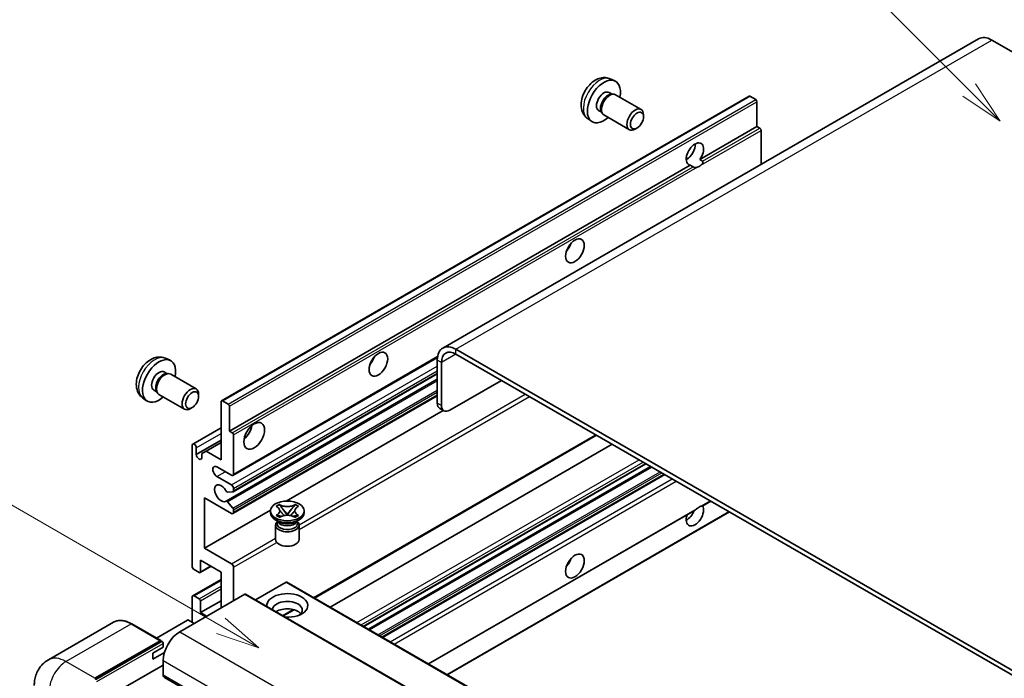
# Model space of a CAD drawing. Units: millimetres. Extents: x 1 to 9650, y -10 to 1114.
# Drawn here: x 89 to 257, y 616 to 728 of the extents above; entities that cross this region are included whole.
import ezdxf

# ---------------------------------------------------------------- set-up
doc = ezdxf.new("R2010")
doc.units = ezdxf.units.MM
for name, color, linetype, lineweight in [('Symbol (TK)', 100, 'Continuous', 18), ('Visible (ISO)', 7, 'Continuous', 35), ('Visible Narrow (ISO)', 7, 'Continuous', 25)]:
    doc.layers.add(name, color=color, linetype=linetype, lineweight=lineweight)
doc.styles.add('Note Text (TK2)', font='MS PGothic.ttf')

# ---------------------------------------------------------------- blocks, each defined once
blk = doc.blocks.new('バルーン1')
at = {"layer": 'Symbol (TK)', "color": 100}
for p, q in [((97.869, 250.216), (89.926, 258.159)), ((97.869, 250.216), (99.636, 248.448)), ((99.636, 248.448), (98.222, 250.57)), ((97.515, 249.863), (99.636, 248.448))]:
    blk.add_line(p, q, dxfattribs=at)
at = {"layer": 'Symbol (TK)'}
blk.add_circle((87.813, 260.272), 3, dxfattribs=at)
at = {"layer": 'Symbol (TK)', "color": 7, "insert": (87.813, 260.266), "char_height": 2, "attachment_point": 5, "style": 'Note Text (TK2)'}
blk.add_mtext('6', dxfattribs=at)
blk = doc.blocks.new('バルーン2')
at = {"layer": 'Symbol (TK)', "color": 100}
for p, q in [((55.246, 219.691), (39.759, 228.633)), ((57.411, 218.441), (55.496, 220.124)), ((55.246, 219.691), (57.411, 218.441)), ((54.996, 219.258), (57.411, 218.441))]:
    blk.add_line(p, q, dxfattribs=at)
at = {"layer": 'Symbol (TK)'}
blk.add_circle((37.161, 230.133), 3, dxfattribs=at)
at = {"layer": 'Symbol (TK)', "color": 7, "insert": (37.161, 230.115), "char_height": 2, "attachment_point": 5, "style": 'Note Text (TK2)'}
blk.add_mtext('4', dxfattribs=at)

msp = doc.modelspace()

# ---------------------------------------------------------------- linework, layer by layer
at = {"layer": 'Visible (ISO)'}
for p, q in [((252.6543, 725.2066), (161.084, 672.3384)), ((254.9043, 724.9837), (261.2683, 721.3095)), ((189.6934, 718.3508), (190.4855, 718.0002)), ((123.2678, 663.3327), (213.424, 715.3843)), ((189.5057, 716.0174), (190.0289, 715.7153)), ((189.8187, 715.7035), (190.1848, 715.7241)), ((190.603, 715.6318), (194.9662, 713.1127)), ((214.5639, 714.7979), (213.574, 715.3695)), ((214.776, 710.1847), (214.776, 714.4305)), ((187.7205, 712.9252), (188.2437, 712.6232)), ((188.1488, 712.8111), (188.314, 712.4838)), ((188.603, 712.1677), (192.9662, 709.6486)), ((195.3805, 711.8468), (195.3804, 712.1976)), ((185.7935, 711.596), (186.4932, 711.0853)), ((204.9903, 704.5349), (214.776, 710.1847)), ((215.271, 709.8989), (214.776, 710.1847)), ((194.2697, 709.9228), (193.9659, 709.7475)), ((215.4831, 703.7458), (215.4831, 709.5315)), ((124.6199, 658.1331), (203.3486, 703.5871)), ((202.6848, 704.5977), (203.0992, 704.8369)), ((203.8436, 703.3013), (203.3486, 703.5871)), ((204.9903, 704.5349), (205.4852, 704.2491)), ((267.6323, 611.8989), (163.334, 672.1156)), ((113.6794, 670.5857), (114.4715, 670.2352)), ((125.2235, 650.5557), (160.1786, 670.7371)), ((160.152, 670.2784), (160.152, 662.93)), ((160.8591, 669.8702), (160.8591, 662.5217)), ((267.6323, 611.0824), (163.334, 671.2991)), ((113.4917, 668.2523), (114.0149, 667.9503)), ((113.8047, 667.9384), (114.1708, 667.959)), ((114.5891, 667.8668), (118.9522, 665.3477)), ((124.0645, 646.1714), (160.152, 667.0065)), ((125.2649, 647.7812), (160.152, 667.9233)), ((162.2734, 661.7052), (171.1122, 666.8083)), ((111.7065, 665.1602), (112.2297, 664.8581)), ((112.1348, 665.0461), (112.3, 664.7187)), ((109.7795, 663.831), (110.4792, 663.3202)), ((112.5891, 664.4027), (116.9522, 661.8836)), ((119.3665, 664.0818), (119.3665, 664.4325)), ((123.2057, 653.2341), (123.2057, 663.1953)), ((123.4178, 663.3178), (124.4078, 662.7463)), ((125.2235, 644.0237), (160.152, 664.1897)), ((118.2557, 662.1578), (117.9519, 661.9824)), ((124.6199, 662.3788), (124.6199, 658.1331)), ((134.2998, 646.1671), (161.1572, 661.6732)), ((161.2734, 661.6062), (160.5662, 662.0144)), ((118.3595, 655.9125), (123.2057, 658.7104)), ((124.6199, 658.1331), (125.1149, 657.8473)), ((118.9631, 654.1322), (123.2057, 656.5817)), ((120.6248, 654.7242), (123.2057, 656.2143)), ((125.327, 657.4799), (125.327, 650.7846)), ((139.1378, 629.6035), (187.3453, 657.4361)), ((118.256, 635.067), (118.256, 655.6836)), ((118.9631, 655.2753), (118.9631, 654.1322)), ((119.9177, 654.3159), (120.6248, 654.7242)), ((120.6248, 654.7242), (123.2057, 653.2341)), ((141.8198, 628.0551), (190.0273, 655.8877)), ((119.9177, 653.5811), (119.9177, 654.3159)), ((124.9735, 650.5805), (122.4986, 652.0093)), ((147.5858, 624.726), (195.7934, 652.5587)), ((148.3656, 624.2758), (196.5731, 652.1084)), ((122.4986, 650.3763), (124.9735, 648.9475)), ((150.8051, 622.8674), (199.0126, 650.7)), ((125.221, 647.7676), (124.3206, 647.6872)), ((125.327, 648.3351), (125.327, 647.9185)), ((120.3773, 646.7021), (120.3773, 638.1289)), ((124.9735, 644.0485), (120.3773, 646.7021)), ((205.5328, 645.3874), (206.8736, 646.1615)), ((120.3773, 638.1289), (131.6277, 644.6243)), ((124.3184, 646.0652), (125.2188, 644.9616)), ((125.327, 644.6855), (125.327, 644.2526)), ((131.6194, 644.171), (131.6194, 644.4976)), ((132.622, 645.28), (133.1641, 645.593)), ((132.6762, 645.2487), (132.622, 645.28)), ((133.1641, 645.593), (133.2183, 645.5617)), ((133.1641, 645.593), (133.2263, 645.5129)), ((133.7803, 644.7986), (134.5187, 643.8465)), ((134.5201, 643.8465), (135.2585, 644.7986)), ((135.8125, 645.5129), (135.8747, 645.593)), ((135.8205, 645.5617), (135.8747, 645.593)), ((135.8747, 645.593), (136.4168, 645.28)), ((136.4168, 645.28), (136.3626, 645.2487)), ((137.4194, 644.171), (137.4194, 644.4976)), ((158.6661, 618.3288), (204.096, 644.5578)), ((133.1052, 642.6196), (132.4688, 642.987)), ((132.622, 643.7151), (132.6762, 643.7464)), ((133.1641, 643.4021), (132.622, 643.7151)), ((132.622, 643.7151), (132.6842, 643.7067)), ((132.8636, 642.632), (132.761, 642.8184)), ((132.7819, 642.7804), (132.7819, 642.293)), ((133.2183, 643.4334), (133.1641, 643.4021)), ((133.2382, 643.6321), (133.5602, 643.5888)), ((134.3351, 643.7392), (134.5194, 643.8456)), ((134.5194, 643.846), (134.5194, 643.8456)), ((134.5194, 643.8456), (134.7037, 643.7392)), ((135.4786, 643.5888), (135.8006, 643.6321)), ((135.8747, 643.4021), (135.8205, 643.4334)), ((136.4168, 643.7151), (135.8747, 643.4021)), ((135.9336, 642.6196), (136.57, 642.987)), ((136.1752, 642.632), (136.2778, 642.8184)), ((136.2569, 642.7804), (136.2569, 642.293)), ((136.3546, 643.7067), (136.4168, 643.7151)), ((136.3626, 643.7464), (136.4168, 643.7151)), ((161.8481, 616.4917), (210.0556, 644.3244)), ((132.5194, 642.0787), (132.5194, 639.5986)), ((136.5194, 642.0787), (136.5194, 639.5986)), ((120.3773, 638.1289), (124.9735, 635.4753)), ((119.6702, 636.0876), (119.6702, 634.0872)), ((123.2057, 634.0464), (119.6702, 636.0876)), ((119.458, 633.9648), (118.6095, 634.4547)), ((119.608, 633.9499), (121.4905, 635.0367)), ((125.327, 634.8629), (125.327, 629.1474)), ((118.3595, 629.9887), (123.2057, 632.7866)), ((123.2057, 627.9227), (123.2057, 634.0464)), ((134.3073, 632.2909), (129.0918, 629.2798)), ((134.4573, 632.3058), (228.5025, 578.0088)), ((127.2362, 630.2497), (116.1346, 623.8402)), ((118.256, 625.4732), (118.256, 629.7598)), ((118.6095, 629.9639), (119.458, 629.474)), ((127.3862, 630.2646), (221.4314, 575.9675)), ((119.6702, 627.1062), (123.2057, 629.1474)), ((119.6702, 629.1066), (119.6702, 627.1062)), ((133.8345, 626.5416), (135.6725, 627.6028)), ((119.6702, 627.1062), (120.7308, 626.4938)), ((104.8261, 625.4642), (93.6892, 619.0343)), ((112.9009, 622.3217), (107.9511, 625.1794)), ((117.4781, 625.8406), (112.142, 622.7598)), ((118.6095, 625.2691), (117.6196, 625.8406)), ((101.6389, 615.8794), (112.7759, 622.3093)), ((101.6389, 615.7161), (112.9491, 622.246)), ((111.5384, 620.166), (113.3062, 621.1866)), ((112.9491, 622.246), (113.1259, 622.1439)), ((113.3062, 621.1866), (113.3062, 621.8398)), ((111.5384, 619.1453), (113.5126, 620.2851)), ((111.5384, 619.1453), (111.5384, 620.166)), ((104.6088, 613.1033), (113.3062, 618.1247)), ((113.3062, 618.9412), (113.3062, 616.4917)), ((113.5133, 616.034), (207.5585, 561.7369))]:
    msp.add_line(p, q, dxfattribs=at)
for centre, major_axis, start_param, end_param in [((254.9043, 721.3095), (-2.25, 3.8971), 5.49778714, 6.28318531), ((188.6131, 714.4713), (2, 3.4641), 5.23598776, 10.47197551), ((188.6131, 714.4713), (0.8926, 1.5461), 0, 3.14159265), ((189.2994, 714.0751), (0.8926, 1.5461), 0.36144194, 2.78015071), ((189.603, 713.8998), (1, 1.7321), 0, 3.14159264), ((213.574, 715.1245), (-0.15, 0.2598), 5.49778714, 6.28318531), ((193.9662, 711.3807), (1, 1.7321), 5.49801994, 10.20994333), ((214.5639, 714.553), (-0.15, 0.2598), 3.92699082, 5.49778714), ((215.271, 709.654), (-0.15, 0.2598), 3.92699082, 5.49778714), ((204.1694, 705.4899), (-1.05, -1.8187), 1.37108371, 6.48289793), ((202.7552, 706.3064), (1.05, 1.8187), 3.88043833, 5.54433963), ((204.8765, 705.0816), (-1.05, -1.8187), 0.56674497, 1.00405136), ((181.542, 690.1805), (1.125, 1.9486), 4.37255207, 5.05222589), ((163.334, 668.4413), (-2.25, 3.8971), 5.49778714, 7.06858347), ((163.334, 668.4413), (-1.75, 3.0311), 5.49778714, 7.06858347), ((112.5991, 666.7063), (2, 3.4641), 5.23598776, 10.47197551), ((147.9544, 670.7888), (1.125, 1.9486), 4.37255207, 5.05222589), ((112.5991, 666.7063), (0.8926, 1.5461), 0, 3.14159265), ((113.5891, 666.1347), (1, 1.7321), 0, 3.14159265), ((113.2854, 666.31), (0.8926, 1.5461), 0.36144194, 2.78015071), ((117.9522, 663.6156), (1, 1.7321), 5.49801994, 10.20994333), ((123.4178, 663.0729), (-0.15, 0.2598), 5.49778714, 7.06858347), ((161.5662, 663.7465), (-1, -1.7321), 5.49778714, 6.28318531), ((124.4078, 662.5013), (0.15, -0.2598), 0.78539816, 2.35619449), ((162.2734, 663.3382), (-1, -1.7321), 5.49778714, 7.06858347), ((126.7412, 658.5413), (1.25, 2.1651), 4.15479015, 5.26998781), ((125.1149, 657.6023), (0.15, -0.2598), 0.78539816, 2.35619449), ((118.6095, 655.4794), (-0.25, 0.433), 3.92699082, 7.06858347), ((119.4404, 653.9217), (0.3398, -0.5886), 4.04450246, 6.95107183), ((122.4986, 651.1928), (-0.5, 0.866), 5.49778714, 8.6393798), ((124.9735, 650.9887), (0.25, -0.433), 5.49778714, 7.06858347), ((123.2057, 647.5186), (-0.8, 1.3856), 4.64831773, 9.48877222), ((124.2146, 647.9606), (0.15, -0.2598), 4.64831773, 6.02138592), ((124.9735, 648.5392), (0.25, -0.433), 0.78539816, 2.35619449), ((125.1149, 648.041), (0.15, -0.2598), 6.02138592, 7.06858347), ((124.2145, 645.9116), (-0.15, 0.2598), 4.98615215, 6.34717957), ((125.1149, 644.808), (0.15, -0.2598), 0.78539816, 1.8445595), ((204.1694, 643.8444), (1.05, 1.8187), 1.89967508, 5.95827663), ((202.7552, 644.6609), (1.05, 1.8187), 3.88043833, 4.9607944), ((204.8765, 643.4361), (1.05, 1.8187), 0.56674497, 1.00405136), ((124.9735, 644.4567), (0.25, -0.433), 5.49778714, 7.06858347), ((134.5194, 644.171), (-2.9, 0), 0, 3.14159265), ((134.5194, 642.0787), (-2, 0), 5.76506171, 9.94290156), ((134.5194, 642.293), (-1.7375, 0), 0, 2.35619449), ((134.5194, 642.936), (1.7375, 0), 3.44947975, 5.97529822), ((134.5194, 643.4361), (-2, 0), 0.78539816, 2.35619449), ((134.5194, 642.293), (1.7375, 0), 5.49778714, 6.28318531), ((134.5194, 639.5986), (-2, 0), 0, 3.14159265), ((181.542, 636.2918), (1.125, 1.9486), 4.37255207, 5.05222589), ((118.6095, 634.8629), (-0.25, 0.433), 0.78539816, 2.35619449), ((124.9735, 635.067), (0.25, -0.433), 0.78539816, 2.35619449), ((119.458, 634.2097), (0.15, -0.2598), 5.49778714, 7.06858347), ((134.3073, 632.046), (0.15, 0.2598), 0, 0.78539816), ((118.6095, 629.5557), (-0.25, 0.433), 5.49778714, 7.06858347), ((119.458, 629.2291), (0.15, -0.2598), 0.78539816, 2.35619449), ((127.2362, 630.0047), (0.15, 0.2598), 0, 0.78539816), ((134.5194, 628.3309), (-3.5, 0), 1.4859354, 6.36804624), ((134.5194, 627.5553), (2.55, 0), 5.6701034, 9.38273142), ((134.5194, 626.2897), (-2.55, 0), 3.585875, 5.56675786), ((117.5489, 625.7998), (0.1, 0), 0.78539816, 2.35619449), ((116.1346, 620.5742), (-2, -3.4641), 3.92699082, 5.49778714), ((112.7759, 622.1051), (0.125, 0.2165), 5.69914506, 7.06858347), ((113.1294, 621.9418), (-0.125, 0.2165), 3.92699082, 4.85428603), ((114.0133, 616.9), (-0.5, -0.866), 5.49778714, 6.28318531)]:
    msp.add_ellipse(centre, major_axis=major_axis, ratio=0.57735027, start_param=start_param, end_param=end_param, dxfattribs=at)
for centre, major_axis in [((194.2699, 711.2053), (0.7853, 1.3602)), ((183.6633, 688.9558), (-1.125, -1.9486)), ((150.0758, 669.564), (-1.125, -1.9486)), ((118.256, 663.4403), (0.7853, 1.3602)), ((128.8626, 657.3166), (-1.25, -2.1651)), ((134.5194, 644.4976), (2.9, 0)), ((183.6633, 635.067), (-1.125, -1.9486))]:
    msp.add_ellipse(centre, major_axis=major_axis, ratio=0.57735027, dxfattribs=at)
for points, knots in [([(189.6934, 718.3508), (189.4378, 718.4639), (189.1664, 718.5287), (188.6055, 718.5744), (188.319, 718.5449), (187.7153, 718.4013), (187.4097, 718.2672), (186.7785, 717.8945), (186.4669, 717.6363), (185.8963, 717.0385), (185.6412, 716.6946), (185.2163, 715.9628), (185.0456, 715.5756), (184.802, 714.7696), (184.7292, 714.3506), (184.7251, 713.5123), (184.7857, 713.0899), (185.0849, 712.3686), (185.2746, 712.0676), (185.6157, 711.7359), (185.702, 711.6629), (185.7935, 711.596)], [0.84730152, 0.84730152, 0.84730152, 0.84730152, 1.05226137, 1.05226137, 1.28485125, 1.28485125, 1.58220865, 1.58220865, 1.9574686, 1.9574686, 2.35189349, 2.35189349, 2.74172985, 2.74172985, 3.13599765, 3.13599765, 3.51030353, 3.51030353, 3.78196582, 3.78196582, 3.86508746, 3.86508746, 3.86508746, 3.86508746]), ([(204.5544, 703.2218), (204.4774, 703.1971), (204.4007, 703.1821), (204.2628, 703.1759), (204.1852, 703.1819), (204.0813, 703.2052), (204.0413, 703.2166), (203.9791, 703.2381), (203.9488, 703.25), (203.8916, 703.2755), (203.8648, 703.2891), (203.8436, 703.3013)], [-0.0853709179, -0.0853709179, -0.0853709179, -0.0853709179, -0.0545116262, -0.0545116262, -0.0293355354, -0.0293355354, -0.0179856969, -0.0179856969, -0.0089928485, -0.0089928485, 0, 0, 0, 0]), ([(205.4852, 704.2491), (205.5064, 704.2369), (205.5231, 704.2175), (205.5434, 704.1707), (205.5472, 704.1435), (205.5464, 704.0855), (205.5381, 704.0463), (205.5033, 703.9429), (205.4546, 703.864), (205.3483, 703.7292), (205.2757, 703.658), (205.1986, 703.5938)], [-0.2570614387, -0.2570614387, -0.2570614387, -0.2570614387, -0.2480685903, -0.2480685903, -0.2390757418, -0.2390757418, -0.2277259033, -0.2277259033, -0.2025498125, -0.2025498125, -0.1716905209, -0.1716905209, -0.1716905209, -0.1716905209]), ([(113.6794, 670.5857), (113.4238, 670.6989), (113.1524, 670.7636), (112.5916, 670.8094), (112.3051, 670.7799), (111.7013, 670.6363), (111.3957, 670.5022), (110.7645, 670.1294), (110.4529, 669.8712), (109.8823, 669.2734), (109.6273, 668.9296), (109.2023, 668.1978), (109.0316, 667.8106), (108.788, 667.0045), (108.7152, 666.5855), (108.7111, 665.7473), (108.7717, 665.3249), (109.0709, 664.6036), (109.2606, 664.3025), (109.6017, 663.9708), (109.688, 663.8978), (109.7795, 663.831)], [0.84730152, 0.84730152, 0.84730152, 0.84730152, 1.05226137, 1.05226137, 1.28485125, 1.28485125, 1.58220865, 1.58220865, 1.9574686, 1.9574686, 2.35189349, 2.35189349, 2.74172985, 2.74172985, 3.13599765, 3.13599765, 3.51030353, 3.51030353, 3.78196582, 3.78196582, 3.86508746, 3.86508746, 3.86508746, 3.86508746]), ([(132.6762, 645.2487), (132.848, 645.1496), (132.9841, 645.0317), (133.1702, 644.7707), (133.2173, 644.6299), (133.2129, 644.3515), (133.1652, 644.2165), (132.9822, 643.9618), (132.8468, 643.8449), (132.6762, 643.7464)], [0, 0, 0, 0, 0.072885793, 0.072885793, 0.146658287, 0.146658287, 0.217581823, 0.217581823, 0.289952455, 0.289952455, 0.289952455, 0.289952455]), ([(133.2034, 644.6175), (133.2082, 644.6105), (133.2139, 644.6022), (133.2276, 644.5831), (133.2359, 644.5719), (133.2559, 644.5455), (133.268, 644.5299), (133.3006, 644.4888), (133.3216, 644.4629), (133.3844, 644.3869), (133.4269, 644.337), (133.5818, 644.1556), (133.6952, 644.0261), (133.838, 643.836), (133.8752, 643.7834), (133.9152, 643.7155), (133.9228, 643.7021), (133.9298, 643.6885)], [0.066291801, 0.066291801, 0.066291801, 0.066291801, 0.070187519, 0.070187519, 0.074729259, 0.074729259, 0.080731294, 0.080731294, 0.090656636, 0.090656636, 0.110328674, 0.110328674, 0.162837598, 0.162837598, 0.181946023, 0.181946023, 0.186576357, 0.186576357, 0.186576357, 0.186576357]), ([(135.8205, 645.5617), (135.6487, 645.4625), (135.4446, 645.384), (134.9925, 645.2765), (134.7487, 645.2493), (134.2664, 645.2519), (134.0326, 645.2794), (133.5914, 645.3851), (133.3889, 645.4632), (133.2183, 645.5617)], [0, 0, 0, 0, 0.072885793, 0.072885793, 0.146658287, 0.146658287, 0.217581823, 0.217581823, 0.289952455, 0.289952455, 0.289952455, 0.289952455]), ([(133.7803, 644.7986), (133.7188, 644.8778), (133.6606, 644.9554), (133.5229, 645.1364), (133.4671, 645.2087), (133.3276, 645.385), (133.2768, 645.4477), (133.2263, 645.5129)], [0, 0, 0, 0, 0.0306367579, 0.0306367579, 0.0633579056, 0.0633579056, 0.093091513, 0.093091513, 0.093091513, 0.093091513]), ([(135.109, 643.6885), (135.1093, 643.6892), (135.1097, 643.6899), (135.1251, 643.7193), (135.1423, 643.7477), (135.1916, 643.8233), (135.2255, 643.8695), (135.3361, 644.0135), (135.4161, 644.1077), (135.5543, 644.2696), (135.6126, 644.3373), (135.6919, 644.4322), (135.7135, 644.4583), (135.7486, 644.5018), (135.7625, 644.5192), (135.7896, 644.5542), (135.803, 644.572), (135.8208, 644.5964), (135.8264, 644.6043), (135.8327, 644.6134), (135.8341, 644.6155), (135.8354, 644.6175)], [0.018093213, 0.018093213, 0.018093213, 0.018093213, 0.018320555, 0.018320555, 0.028222973, 0.028222973, 0.045383463, 0.045383463, 0.082990685, 0.082990685, 0.109990992, 0.109990992, 0.120123365, 0.120123365, 0.126810052, 0.126810052, 0.133730941, 0.133730941, 0.137307073, 0.137307073, 0.138410721, 0.138410721, 0.138410721, 0.138410721]), ([(135.8125, 645.5129), (135.7565, 645.4407), (135.698, 645.3686), (135.5496, 645.1802), (135.4972, 645.112), (135.3632, 644.9354), (135.3128, 644.8686), (135.2585, 644.7986)], [0, 0, 0, 0, 0.0279076229, 0.0279076229, 0.0541181619, 0.0541181619, 0.0746286333, 0.0746286333, 0.0746286333, 0.0746286333]), ([(136.3626, 643.7464), (136.1908, 643.8456), (136.0547, 643.9634), (135.8686, 644.2244), (135.8215, 644.3652), (135.8259, 644.6437), (135.8736, 644.7786), (136.0566, 645.0334), (136.192, 645.1503), (136.3626, 645.2487)], [0, 0, 0, 0, 0.072885793, 0.072885793, 0.146658287, 0.146658287, 0.217581823, 0.217581823, 0.289952455, 0.289952455, 0.289952455, 0.289952455]), ([(204.096, 644.5579), (204.102, 644.5613), (204.108, 644.5648), (204.1852, 644.612), (204.2628, 644.6744), (204.4007, 644.7909), (204.4774, 644.8597), (204.5544, 644.924)], [-0.2297186485, -0.2297186485, -0.2297186485, -0.2297186485, -0.2277259033, -0.2277259033, -0.2025498125, -0.2025498125, -0.1716905209, -0.1716905209, -0.1716905209, -0.1716905209]), ([(205.1986, 645.2959), (205.2757, 645.3206), (205.3483, 645.338), (205.4546, 645.3625), (205.5033, 645.373), (205.5292, 645.3854), (205.531, 645.3864), (205.5328, 645.3874)], [-0.0853709179, -0.0853709179, -0.0853709179, -0.0853709179, -0.0545116262, -0.0545116262, -0.0293355354, -0.0293355354, -0.0273427902, -0.0273427902, -0.0273427902, -0.0273427902]), ([(133.2382, 643.6321), (133.1767, 643.6404), (133.1158, 643.6492), (132.9744, 643.6691), (132.9182, 643.6767), (132.7825, 643.6941), (132.7347, 643.6999), (132.6842, 643.7067)], [0, 0, 0, 0, 0.0306367579, 0.0306367579, 0.0633579056, 0.0633579056, 0.093091513, 0.093091513, 0.093091513, 0.093091513]), ([(133.2183, 643.4334), (133.3901, 643.5326), (133.5943, 643.6111), (134.0463, 643.7186), (134.2902, 643.7458), (134.7725, 643.7433), (135.0063, 643.7157), (135.4474, 643.61), (135.6499, 643.5319), (135.8205, 643.4334)], [0, 0, 0, 0, 0.072885793, 0.072885793, 0.146658287, 0.146658287, 0.217581823, 0.217581823, 0.289952455, 0.289952455, 0.289952455, 0.289952455]), ([(134.5194, 643.846), (134.5194, 643.846), (134.5194, 643.846), (134.5193, 643.846), (134.5192, 643.8461), (134.5191, 643.8462), (134.519, 643.8462), (134.5189, 643.8463), (134.5189, 643.8463), (134.5188, 643.8464), (134.5188, 643.8464), (134.5188, 643.8464), (134.5188, 643.8464), (134.5188, 643.8465), (134.5188, 643.8465), (134.5187, 643.8465), (134.5187, 643.8465), (134.5187, 643.8465), (134.5187, 643.8465), (134.5187, 643.8465), (134.5187, 643.8465), (134.5187, 643.8465)], [0.0000813589658, 0.0000813589658, 0.0000813589658, 0.0000813589658, 0.0000886547804, 0.0000886547804, 0.0001116313423, 0.0001116313423, 0.0001345645454, 0.0001345645454, 0.0001458173852, 0.0001458173852, 0.0001568303456, 0.0001568303456, 0.000162226718, 0.000162226718, 0.0001648942266, 0.0001648942266, 0.0001675401949, 0.0001675401949, 0.0001688548644, 0.0001688548644, 0.0001712783269, 0.0001712783269, 0.0001712783269, 0.0001712783269]), ([(134.5201, 643.8465), (134.5201, 643.8465), (134.5201, 643.8465), (134.5201, 643.8465), (134.5201, 643.8464), (134.52, 643.8464), (134.52, 643.8464), (134.52, 643.8464), (134.52, 643.8464), (134.52, 643.8463), (134.5199, 643.8463), (134.5199, 643.8463), (134.5198, 643.8462), (134.5198, 643.8462), (134.5197, 643.8461), (134.5196, 643.846), (134.5195, 643.846), (134.5194, 643.846)], [0, 0, 0, 0, 0.0000052612573, 0.0000052612573, 0.0000106101267, 0.0000106101267, 0.0000160401592, 0.0000160401592, 0.0000215441929, 0.0000215441929, 0.0000327423002, 0.0000327423002, 0.0000441350315, 0.0000441350315, 0.0000671979136, 0.0000671979136, 0.0000901023593, 0.0000901023593, 0.0000901023593, 0.0000901023593]), ([(136.3546, 643.7067), (136.2987, 643.6992), (136.2438, 643.6926), (136.0986, 643.6738), (136.0454, 643.6664), (135.9074, 643.6469), (135.855, 643.6394), (135.8006, 643.6321)], [0, 0, 0, 0, 0.0279076229, 0.0279076229, 0.0541181619, 0.0541181619, 0.0746286333, 0.0746286333, 0.0746286333, 0.0746286333]), ([(107.9511, 625.1794), (107.7284, 625.308), (107.5046, 625.417), (107.0591, 625.5927), (106.8375, 625.6594), (106.401, 625.7477), (106.1862, 625.7692), (105.7688, 625.7646), (105.5662, 625.7384), (105.1799, 625.6374), (104.9963, 625.5624), (104.8261, 625.4642)], [0, 0, 0, 0, 0.157079633, 0.157079633, 0.314159265, 0.314159265, 0.471238898, 0.471238898, 0.628318531, 0.628318531, 0.785398163, 0.785398163, 0.785398163, 0.785398163]), ([(113.2355, 622.0439), (113.2262, 622.0574), (113.2156, 622.0701), (113.1793, 622.1081), (113.1512, 622.1293), (113.1259, 622.1439)], [0.0412271589, 0.0412271589, 0.0412271589, 0.0412271589, 0.0460164086, 0.0460164086, 0.0567710401, 0.0567710401, 0.0567710401, 0.0567710401]), ([(91.275, 614.6546), (91.275, 614.9215), (91.2929, 615.1994), (91.3792, 615.7793), (91.4478, 616.0816), (91.6572, 616.7048), (91.7984, 617.0261), (92.176, 617.6638), (92.4133, 617.9801), (92.9865, 618.5601), (93.3227, 618.8227), (93.6892, 619.0343)], [4.71238898, 4.71238898, 4.71238898, 4.71238898, 4.869468613, 4.869468613, 5.026548246, 5.026548246, 5.183627878, 5.183627878, 5.340707511, 5.340707511, 5.497787144, 5.497787144, 5.497787144, 5.497787144])]:
    msp.add_open_spline(points, degree=3, knots=knots, dxfattribs=at)
at = {"layer": 'Visible Narrow (ISO)'}
for p, q in [((163.334, 672.1156), (254.9043, 724.9837)), ((123.4178, 663.3178), (213.574, 715.3695)), ((124.4078, 662.7463), (214.5639, 714.7979)), ((124.6199, 662.3788), (214.776, 714.4305)), ((205.1986, 703.5938), (215.4831, 709.5315)), ((205.4852, 704.2491), (215.271, 709.8989)), ((125.1149, 657.8473), (203.8436, 703.3013)), ((125.327, 657.4799), (204.5544, 703.2218)), ((163.334, 671.2991), (163.334, 672.1156)), ((125.327, 650.7846), (160.2062, 670.9221)), ((160.8591, 669.8702), (160.152, 670.2784)), ((163.334, 671.2991), (160.8591, 669.8702)), ((124.9735, 648.9475), (160.152, 669.2578)), ((125.327, 648.3351), (160.152, 668.4413)), ((125.327, 647.9185), (160.152, 668.0248)), ((124.3184, 646.0652), (160.152, 666.7538)), ((125.2188, 644.9616), (160.152, 665.1303)), ((125.327, 644.6855), (160.152, 664.7917)), ((125.327, 644.2526), (160.152, 664.3588)), ((136.5166, 642.1397), (175.1781, 664.4609)), ((136.5194, 641.3248), (175.8852, 664.0527)), ((160.8591, 662.5217), (160.152, 662.93)), ((118.9631, 655.2753), (123.2057, 657.7248)), ((138.9913, 629.6881), (187.1989, 657.5207)), ((146.416, 625.4014), (194.6235, 653.2341)), ((147.1231, 624.9932), (195.3306, 652.8258)), ((122.4986, 650.3763), (123.9128, 651.1928)), ((147.498, 624.7768), (195.7055, 652.6094)), ((148.588, 624.1474), (196.7955, 651.9801)), ((150.0081, 623.3275), (198.2156, 651.1602)), ((150.2979, 623.1602), (198.5054, 650.9929)), ((150.6586, 622.952), (198.8661, 650.7846)), ((152.0728, 622.1355), (200.2803, 649.9681)), ((152.7799, 621.7272), (200.9875, 649.5598)), ((205.1986, 645.2959), (206.7857, 646.2122)), ((158.5782, 618.3796), (204.5544, 644.924)), ((161.7602, 616.5425), (209.9677, 644.3751)), ((124.9735, 635.4753), (132.5194, 639.8319)), ((125.327, 634.8629), (132.6997, 639.1195)), ((119.6702, 634.0872), (121.4026, 635.0874)), ((118.6095, 629.9639), (123.2057, 632.6175)), ((119.458, 629.474), (123.2057, 631.6377)), ((119.6702, 629.1066), (123.2057, 631.1478)), ((134.3073, 632.2909), (228.3525, 577.9939)), ((127.2362, 630.2497), (221.2814, 575.9527)), ((133.688, 626.6262), (135.471, 627.6556)), ((96.6892, 618.7371), (107.8261, 625.167)), ((107.8261, 625.167), (112.7759, 622.3093)), ((116.1346, 623.8402), (210.1798, 569.5432)), ((113.1259, 622.1439), (101.8157, 615.614)), ((101.9925, 615.3078), (113.3062, 621.8398)), ((101.6389, 615.8794), (96.6892, 618.7371)), ((113.3062, 618.9412), (207.3514, 564.6442)), ((113.3062, 616.4917), (207.3514, 562.1947))]:
    msp.add_line(p, q, dxfattribs=at)
for centre, major_axis, start_param, end_param in [((187.8643, 714.9036), (-1.9537, -3.3839), 3.20349601, 6.22128195), ((111.8503, 667.1386), (-1.9537, -3.3839), 3.20349601, 6.22128195), ((107.8261, 620.268), (-3, 5.1962), 5.49778714, 6.28318531), ((107.8261, 624.9629), (0.125, 0.2165), 0, 0.78539816), ((96.6892, 613.8381), (-3, 5.1962), 5.49778714, 6.28318531), ((96.6892, 615.4711), (2, 3.4641), 0.78539816, 2.35619449)]:
    msp.add_ellipse(centre, major_axis=major_axis, ratio=0.57735027, start_param=start_param, end_param=end_param, dxfattribs=at)
for points in [[(133.2183, 645.5617), (133.2183, 645.547), (133.2211, 645.5306), (133.2263, 645.5129)], [(135.8125, 645.5129), (135.8178, 645.5306), (135.8205, 645.547), (135.8205, 645.5617)], [(132.6762, 643.7464), (132.6762, 643.7316), (132.679, 643.7185), (132.6842, 643.7067)], [(136.3546, 643.7067), (136.3599, 643.7185), (136.3626, 643.7316), (136.3626, 643.7464)]]:
    msp.add_open_spline(points, degree=3, dxfattribs=at)
for points, knots in [([(133.7803, 644.7986), (133.8096, 644.7671), (133.839, 644.7355), (133.962, 644.6037), (134.0555, 644.5035), (134.2269, 644.312), (134.3049, 644.2207), (134.4301, 644.056), (134.4772, 643.9826), (134.5125, 643.894), (134.5186, 643.8685), (134.5187, 643.8465)], [0.0131561284, 0.0131561284, 0.0131561284, 0.0131561284, 0.0185155629, 0.0185155629, 0.0355041993, 0.0355041993, 0.0524928356, 0.0524928356, 0.069481472, 0.069481472, 0.0775447191, 0.0775447191, 0.0775447191, 0.0775447191]), ([(134.5201, 643.8465), (134.5202, 643.8685), (134.5264, 643.894), (134.5617, 643.9826), (134.6088, 644.056), (134.7339, 644.2207), (134.8119, 644.312), (134.9834, 644.5035), (135.0768, 644.6037), (135.1998, 644.7355), (135.2293, 644.7671), (135.2585, 644.7986)], [-0.0775447191, -0.0775447191, -0.0775447191, -0.0775447191, -0.069481472, -0.069481472, -0.0524928356, -0.0524928356, -0.0355041993, -0.0355041993, -0.0185155629, -0.0185155629, -0.0131561284, -0.0131561284, -0.0131561284, -0.0131561284]), ([(133.2382, 643.6321), (133.2674, 643.6344), (133.2969, 643.6369), (133.4199, 643.647), (133.5133, 643.6547), (133.6658, 643.6605), (133.7279, 643.6604), (133.7817, 643.6554)], [0.0131561284, 0.0131561284, 0.0131561284, 0.0131561284, 0.0185155629, 0.0185155629, 0.0355041993, 0.0355041993, 0.0487329128, 0.0487329128, 0.0487329128, 0.0487329128]), ([(135.2572, 643.6554), (135.3109, 643.6604), (135.373, 643.6605), (135.5255, 643.6547), (135.619, 643.647), (135.7419, 643.6369), (135.7714, 643.6344), (135.8006, 643.6321)], [-0.0487329128, -0.0487329128, -0.0487329128, -0.0487329128, -0.0355041993, -0.0355041993, -0.0185155629, -0.0185155629, -0.0131561284, -0.0131561284, -0.0131561284, -0.0131561284])]:
    msp.add_open_spline(points, degree=3, knots=knots, dxfattribs=at)

# ---------------------------------------------------------------- block references
at = {"layer": 'Symbol (TK)', "xscale": 3, "yscale": 3, "zscale": 3}
for name in ['バルーン1', 'バルーン2']:
    msp.add_blockref(name, (-42.5697, -34.2142), dxfattribs=at)

doc.saveas('drawing.dxf')
